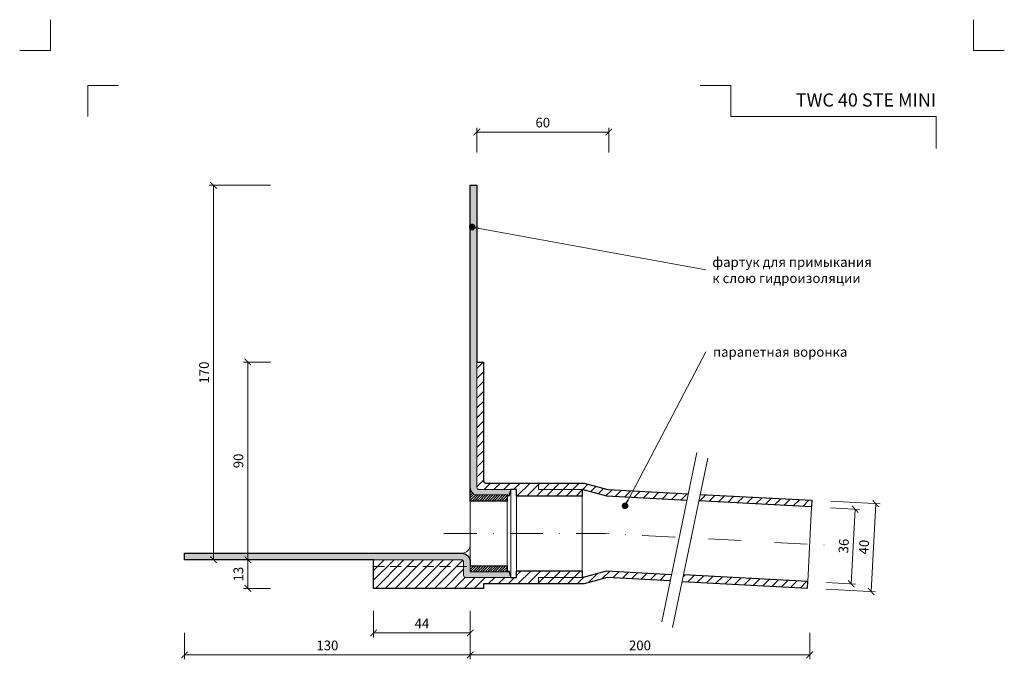
# Model space of a CAD drawing. Units: millimetres. Extents: x -6858 to 5968, y -8842 to 21953.
# Drawn here: x 1754 to 2202, y 4779 to 5071 of the extents above; entities that cross this region are included whole.
import ezdxf
from ezdxf.enums import TextEntityAlignment as Align

# ---------------------------------------------------------------- set-up
doc = ezdxf.new("R2010")
doc.units = ezdxf.units.MM
doc.linetypes.add('DASHDOT2', pattern=[0.5, 0.25, -0.125, 0, -0.125])
doc.linetypes.add('HIDDEN2', pattern=[0.1875, 0.125, -0.0625])
doc.layers.get('DEFPOINTS').update_dxf_attribs({"color": 254, "lineweight": 30})
for name, color, linetype, lineweight in [('TOPWET_KOTY', 30, 'Continuous', 13), ('TOPWET_TENKOU', 142, 'Continuous', 13), ('TOPWET_TLUSTOU', 142, 'Continuous', 30), ('TOPWET_VYKRESOVE_POLE', 254, 'Continuous', 13), ('TOPWET_ČEŠTINA', 225, 'Continuous', 13)]:
    doc.layers.add(name, color=color, linetype=linetype, lineweight=lineweight)
doc.layers.add('Vrstva 4', color=255, linetype='Continuous')
doc.styles.add('BOLD_ARIAL_NARROW', font='ARIALNB.TTF')
doc.styles.add('REGULAR_ARIAL_NARROW', font='ARIALN.TTF')
doc.dimstyles.new('ISO-TW 1-2', dxfattribs={"dimscale": 2, "dimtxt": 2.2, "dimasz": 1.5, "dimexe": 1, "dimexo": 0, "dimgap": 0.75, "dimtad": 1, "dimdec": 0, "dimtxsty": 'REGULAR_ARIAL_NARROW', "dimblk": 'ARCHTICK', "dimcen": 0.5, "dimclrd": 256, "dimclre": 256, "dimclrt": 256, "dimadec": 0, "dimazin": 0, "dimtfac": 1, "dimtdec": 0, "dimtmove": 1, "dimatfit": 3, "dimldrblk": 'DOT', "dimfxl": 1, "dimtzin": 0, "dimlwd": -1, "dimlwe": -1, "dimarcsym": 0})
doc.dimstyles.new('ISO-TW 1-3', dxfattribs={"dimscale": 3, "dimtxt": 2.2, "dimasz": 1.5, "dimexe": 1, "dimexo": 0, "dimgap": 0.75, "dimtad": 1, "dimdec": 0, "dimtxsty": 'REGULAR_ARIAL_NARROW', "dimblk": 'ARCHTICK', "dimcen": 0.5, "dimclrd": 256, "dimclre": 256, "dimclrt": 256, "dimadec": 0, "dimazin": 0, "dimtfac": 1, "dimtdec": 0, "dimtmove": 1, "dimatfit": 3, "dimldrblk": 'DOT', "dimfxl": 1, "dimtfill": 1, "dimtzin": 0, "dimlwd": -1, "dimlwe": -1, "dimarcsym": 0})

# ---------------------------------------------------------------- blocks, each defined once
blk = doc.blocks.new('*U1901')
at = {"layer": 'Vrstva 4', "color": 8, "lineweight": 5, "ltscale": 0.2, "true_color": 0x828282}
for points in [[(-114, 303.9999999982515), (-114, 297.0000000000011), (-120.9999999982504, 297.0000000000011)], [(-105.4999999758752, 281.9999999666254), (-105.4999999758752, 288.9999999648751), (-98.49999997762484, 288.9999999648751)]]:
    blk.add_lwpolyline(points, dxfattribs=at)
at = {"layer": 'Vrstva 4', "color": 8, "lineweight": 5, "ltscale": 0.5, "true_color": 0x828282}
for points in [[(102.9999999982504, 297.0000000000011), (96, 297.0000000000011), (96, 303.9999999982515)], [(87.49999997587906, 274.7118681165924), (87.50000337127312, 281.9999925591424), (40.7795425005047, 281.9999925591424), (40.7795425005047, 288.9999002982985), (33.7795425005047, 288.9999002982985)]]:
    blk.add_lwpolyline(points, dxfattribs=at)
at = {"color": 7}
for tag, height, style, p in [('01_OZNAČENÍ_VÝKRESU', 3, 'BOLD_ARIAL_NARROW', (87.50000337126667, 284.2320945145767)), ('08_REZERVNÍ_POLE', 2.2, 'REGULAR_ARIAL_NARROW', (5.164052205034437, 12.83186376687081))]:
    blk.add_attdef(tag, text='', height=height, dxfattribs=dict(at, style=style)).set_placement(p, align=Align.RIGHT)
for tag, p, style in [('02_NADPIS_HLAVNÍ', (-80.67506326302386, 29.05537822180486), 'BOLD_ARIAL_NARROW'), ('03_TYP', (-80.67506326302386, 23.6600997340247), 'BOLD_ARIAL_NARROW'), ('06_VÁHA_KG', (-7.963718767672347, 23.6600997340247), 'REGULAR_ARIAL_NARROW'), ('04_KÓD_NEBO_PODNADPIS', (-82.10506326302387, 18.22706830507014), 'REGULAR_ARIAL_NARROW'), ('07_MATERIÁL', (-7.963718767672347, 18.22706830507014), 'REGULAR_ARIAL_NARROW'), ('05_MĚŘÍTKO', (-80.67506326302386, 12.83186376687082), 'REGULAR_ARIAL_NARROW')]:
    blk.add_attdef(tag, p, '', height=2.2, dxfattribs=dict(at, style=style))
blk = doc.blocks.new('_ArchTick')
at = {"color": 0, "linetype": 'ByBlock', "const_width": 0.15}
blk.add_lwpolyline([(-0.5, -0.5), (0.5, 0.5)], dxfattribs=at)
blk = doc.blocks.new('*D901')
at = {"layer": 'DEFPOINTS', "color": 0, "ltscale": 40, "transparency": 16777216}
for p in [(1959.38829913961, 4791.408345593993), (2113.839241216207, 4791.408345593993), (2113.839241216207, 4781.408345593996)]:
    blk.add_point(p, dxfattribs=at)
at = {"layer": 'TOPWET_KOTY', "ltscale": 40, "transparency": 16777216}
for p, q in [((1959.38829913961, 4791.408345593993), (1959.38829913961, 4779.408345593996)), ((2113.839241216207, 4791.408345593993), (2113.839241216207, 4779.408345593996)), ((1959.38829913961, 4781.408345593996), (2113.839241216207, 4781.408345593996))]:
    blk.add_line(p, q, dxfattribs=at)
at = {"layer": 'TOPWET_KOTY', "ltscale": 40, "transparency": 16777216, "xscale": 3, "yscale": 3, "zscale": 3, "rotation": 180}
blk.add_blockref('_ArchTick', (1959.38829913961, 4781.408345593996), dxfattribs=at)
at = {"layer": 'TOPWET_KOTY', "ltscale": 40, "transparency": 16777216, "xscale": 3, "yscale": 3, "zscale": 3}
blk.add_blockref('_ArchTick', (2113.839241216207, 4781.408345593996), dxfattribs=at)
at = {"layer": 'TOPWET_KOTY', "ltscale": 40, "transparency": 16777216, "insert": (2036.613770177909, 4785.154866739972), "char_height": 4.4, "attachment_point": 5, "style": 'REGULAR_ARIAL_NARROW'}
blk.add_mtext('200', dxfattribs=at)
blk = doc.blocks.new('_Dot')
at = {"color": 0, "linetype": 'ByBlock', "lineweight": -2}
blk.add_line((-0.5, 0), (-1, 0), dxfattribs=at)
at = {"color": 0, "linetype": 'ByBlock', "const_width": 0.5}
blk.add_lwpolyline([(-0.25, 0, 1), (0.25, 0, 1)], format="xyb", close=True, dxfattribs=at)
blk = doc.blocks.new('*D902')
at = {"layer": 'DEFPOINTS', "color": 0, "ltscale": 40, "transparency": 16777216}
for p in [(1829.38829913961, 4791.408345593993), (1959.38829913961, 4791.408345593993), (1829.38829913961, 4781.408345593996)]:
    blk.add_point(p, dxfattribs=at)
at = {"layer": 'TOPWET_KOTY', "ltscale": 40, "transparency": 16777216}
for p, q in [((1829.38829913961, 4791.408345593993), (1829.38829913961, 4779.408345593996)), ((1959.38829913961, 4791.408345593993), (1959.38829913961, 4779.408345593996)), ((1959.38829913961, 4781.408345593996), (1829.38829913961, 4781.408345593996))]:
    blk.add_line(p, q, dxfattribs=at)
at = {"layer": 'TOPWET_KOTY', "ltscale": 40, "transparency": 16777216, "xscale": 3, "yscale": 3, "zscale": 3, "rotation": 180}
blk.add_blockref('_ArchTick', (1829.38829913961, 4781.408345593996), dxfattribs=at)
at = {"layer": 'TOPWET_KOTY', "ltscale": 40, "transparency": 16777216, "xscale": 3, "yscale": 3, "zscale": 3}
blk.add_blockref('_ArchTick', (1959.38829913961, 4781.408345593996), dxfattribs=at)
at = {"layer": 'TOPWET_KOTY', "ltscale": 40, "transparency": 16777216, "insert": (1894.38829913961, 4785.154866739972), "char_height": 4.4, "attachment_point": 5, "style": 'REGULAR_ARIAL_NARROW'}
blk.add_mtext('130', dxfattribs=at)
blk = doc.blocks.new('*D903')
at = {"layer": 'DEFPOINTS', "color": 0, "ltscale": 40, "transparency": 16777216}
for p in [(2123.320290188328, 4848.315232232302), (2121.538013511346, 4814.361977751373), (2132.726083987853, 4813.774692750994)]:
    blk.add_point(p, dxfattribs=at)
at = {"layer": 'TOPWET_KOTY', "ltscale": 40, "transparency": 16777216}
for p, q in [((2123.320290188328, 4848.315232232302), (2136.505610928419, 4847.623107427395)), ((2134.508360664835, 4847.727947231923), (2132.726083987853, 4813.774692750994)), ((2121.538013511346, 4814.361977751373), (2134.723334251436, 4813.669852946466))]:
    blk.add_line(p, q, dxfattribs=at)
at = {"layer": 'TOPWET_KOTY', "ltscale": 40, "transparency": 16777216, "xscale": 3, "yscale": 3, "zscale": 3}
for p, rotation in [((2134.508360664835, 4847.727947231923), 86.99518363601636), ((2132.726083987853, 4813.774692750994), 266.9951836360164)]:
    blk.add_blockref('_ArchTick', p, dxfattribs=dict(at, rotation=rotation))
at = {"layer": 'TOPWET_KOTY', "ltscale": 40, "transparency": 16777216, "insert": (2129.875852153182, 4830.947712263762), "char_height": 4.4, "attachment_point": 5, "rotation": 86.99518363601638, "style": 'REGULAR_ARIAL_NARROW'}
blk.add_mtext('36', dxfattribs=at)
blk = doc.blocks.new('*D904')
at = {"layer": 'DEFPOINTS', "color": 0, "ltscale": 40, "transparency": 16777216}
for p in [(2022.38829913961, 5019.353850887574), (1962.38829913961, 5010.061421518354), (2022.38829913961, 5010.061421518354)]:
    blk.add_point(p, dxfattribs=at)
at = {"layer": 'TOPWET_KOTY', "ltscale": 40, "transparency": 16777216}
for p, q in [((1962.38829913961, 5010.061421518354), (1962.38829913961, 5021.353850887574)), ((1962.38829913961, 5019.353850887574), (2022.38829913961, 5019.353850887574)), ((2022.38829913961, 5010.061421518354), (2022.38829913961, 5021.353850887574))]:
    blk.add_line(p, q, dxfattribs=at)
at = {"layer": 'TOPWET_KOTY', "ltscale": 40, "transparency": 16777216, "xscale": 3, "yscale": 3, "zscale": 3, "rotation": 180}
blk.add_blockref('_ArchTick', (1962.38829913961, 5019.353850887574), dxfattribs=at)
at = {"layer": 'TOPWET_KOTY', "ltscale": 40, "transparency": 16777216, "xscale": 3, "yscale": 3, "zscale": 3}
blk.add_blockref('_ArchTick', (2022.38829913961, 5019.353850887574), dxfattribs=at)
at = {"layer": 'TOPWET_KOTY', "ltscale": 40, "transparency": 16777216, "insert": (1992.38829913961, 5023.100372033549), "char_height": 4.4, "attachment_point": 5, "style": 'REGULAR_ARIAL_NARROW'}
blk.add_mtext('60', dxfattribs=at)
blk = doc.blocks.new('*D905')
at = {"layer": 'DEFPOINTS', "color": 0, "ltscale": 40, "transparency": 16777216}
for p in [(1842.574048029254, 4995.132443863626), (1868.580030177562, 4995.132443863626), (1868.580030177562, 4824.69264902077)]:
    blk.add_point(p, dxfattribs=at)
at = {"layer": 'TOPWET_KOTY', "ltscale": 40, "transparency": 16777216}
for p, q in [((1868.580030177562, 4995.132443863626), (1840.574048029254, 4995.132443863626)), ((1842.574048029254, 4824.69264902077), (1842.574048029254, 4995.132443863626)), ((1868.580030177562, 4824.69264902077), (1840.574048029254, 4824.69264902077))]:
    blk.add_line(p, q, dxfattribs=at)
at = {"layer": 'TOPWET_KOTY', "ltscale": 40, "transparency": 16777216, "xscale": 3, "yscale": 3, "zscale": 3}
for p, rotation in [((1842.574048029254, 4995.132443863626), 90), ((1842.574048029254, 4824.69264902077), 270)]:
    blk.add_blockref('_ArchTick', p, dxfattribs=dict(at, rotation=rotation))
at = {"layer": 'TOPWET_KOTY', "ltscale": 40, "transparency": 16777216, "insert": (1838.82752688328, 4909.912546442197), "char_height": 4.4, "attachment_point": 5, "rotation": 90, "style": 'REGULAR_ARIAL_NARROW'}
blk.add_mtext('170', dxfattribs=at)
blk = doc.blocks.new('*D906')
at = {"layer": 'DEFPOINTS', "color": 0, "ltscale": 40, "transparency": 16777216}
for p in [(1858.201962089678, 4914.69264902077), (1868.580030177562, 4914.69264902077), (1868.580030177562, 4824.69264902077)]:
    blk.add_point(p, dxfattribs=at)
at = {"layer": 'TOPWET_KOTY', "ltscale": 40, "transparency": 16777216}
for p, q in [((1868.580030177562, 4914.69264902077), (1856.201962089678, 4914.69264902077)), ((1858.201962089678, 4824.69264902077), (1858.201962089678, 4914.69264902077)), ((1868.580030177562, 4824.69264902077), (1856.201962089678, 4824.69264902077))]:
    blk.add_line(p, q, dxfattribs=at)
at = {"layer": 'TOPWET_KOTY', "ltscale": 40, "transparency": 16777216, "xscale": 3, "yscale": 3, "zscale": 3}
for p, rotation in [((1858.201962089678, 4914.69264902077), 90), ((1858.201962089678, 4824.69264902077), 270)]:
    blk.add_blockref('_ArchTick', p, dxfattribs=dict(at, rotation=rotation))
at = {"layer": 'TOPWET_KOTY', "ltscale": 40, "transparency": 16777216, "insert": (1854.455440943704, 4869.692649020769), "char_height": 4.4, "attachment_point": 5, "rotation": 90, "style": 'REGULAR_ARIAL_NARROW'}
blk.add_mtext('90', dxfattribs=at)
blk = doc.blocks.new('*D907')
at = {"layer": 'DEFPOINTS', "color": 0, "ltscale": 40, "transparency": 16777216}
for p in [(1868.580030177562, 4824.69264902077), (1858.201962089679, 4811.69264902077), (1868.580030177562, 4811.69264902077)]:
    blk.add_point(p, dxfattribs=at)
at = {"layer": 'TOPWET_KOTY', "ltscale": 40, "transparency": 16777216}
for p, q in [((1868.580030177562, 4824.69264902077), (1856.201962089679, 4824.69264902077)), ((1858.201962089679, 4824.69264902077), (1858.201962089679, 4811.69264902077)), ((1868.580030177562, 4811.69264902077), (1856.201962089679, 4811.69264902077))]:
    blk.add_line(p, q, dxfattribs=at)
at = {"layer": 'TOPWET_KOTY', "ltscale": 40, "transparency": 16777216, "xscale": 3, "yscale": 3, "zscale": 3}
for p, rotation in [((1858.201962089679, 4824.69264902077), 90), ((1858.201962089679, 4811.69264902077), 270)]:
    blk.add_blockref('_ArchTick', p, dxfattribs=dict(at, rotation=rotation))
at = {"layer": 'TOPWET_KOTY', "ltscale": 40, "transparency": 16777216, "insert": (1854.455440943701, 4818.19264902077), "char_height": 4.4, "attachment_point": 5, "rotation": 90, "style": 'REGULAR_ARIAL_NARROW'}
blk.add_mtext('13', dxfattribs=at)
blk = doc.blocks.new('*D908')
at = {"layer": 'DEFPOINTS', "color": 0, "ltscale": 40, "transparency": 16777216}
for p in [(2123.477549895121, 4851.311107627682), (2121.380753804552, 4811.366102356), (2141.793464266333, 4810.294596889846)]:
    blk.add_point(p, dxfattribs=at)
at = {"layer": 'TOPWET_KOTY', "ltscale": 40, "transparency": 16777216}
for p, q in [((2123.477549895121, 4851.311107627682), (2145.887510620486, 4850.134762356999)), ((2143.890260356902, 4850.239602161528), (2141.793464266333, 4810.294596889846)), ((2121.380753804552, 4811.366102356), (2143.790714529917, 4810.189757085317))]:
    blk.add_line(p, q, dxfattribs=at)
at = {"layer": 'TOPWET_KOTY', "ltscale": 40, "transparency": 16777216, "xscale": 3, "yscale": 3, "zscale": 3}
for p, rotation in [((2143.890260356902, 4850.239602161528), 86.9951836360139), ((2141.793464266333, 4810.294596889846), 266.9951836360139)]:
    blk.add_blockref('_ArchTick', p, dxfattribs=dict(at, rotation=rotation))
at = {"layer": 'TOPWET_KOTY', "ltscale": 40, "transparency": 16777216, "insert": (2139.100492138456, 4830.463491797989), "char_height": 4.4, "attachment_point": 5, "rotation": 86.99518363601389, "style": 'REGULAR_ARIAL_NARROW'}
blk.add_mtext('40', dxfattribs=at)
blk = doc.blocks.new('*D895')
at = {"layer": 'DEFPOINTS', "color": 0, "ltscale": 40, "transparency": 16777216}
for p in [(1915.38829913961, 4801.408345593996), (1959.38829913961, 4801.408345593996), (1915.38829913961, 4791.408345593996)]:
    blk.add_point(p, dxfattribs=at)
at = {"layer": 'TOPWET_KOTY', "ltscale": 40, "transparency": 16777216}
for p, q in [((1915.38829913961, 4801.408345593996), (1915.38829913961, 4789.408345593996)), ((1959.38829913961, 4801.408345593996), (1959.38829913961, 4789.408345593996)), ((1959.38829913961, 4791.408345593996), (1915.38829913961, 4791.408345593996))]:
    blk.add_line(p, q, dxfattribs=at)
at = {"layer": 'TOPWET_KOTY', "ltscale": 40, "transparency": 16777216, "xscale": 3, "yscale": 3, "zscale": 3, "rotation": 180}
blk.add_blockref('_ArchTick', (1915.38829913961, 4791.408345593996), dxfattribs=at)
at = {"layer": 'TOPWET_KOTY', "ltscale": 40, "transparency": 16777216, "xscale": 3, "yscale": 3, "zscale": 3}
blk.add_blockref('_ArchTick', (1959.38829913961, 4791.408345593996), dxfattribs=at)
at = {"layer": 'TOPWET_KOTY', "ltscale": 40, "transparency": 16777216, "insert": (1937.38829913961, 4795.108345593996), "char_height": 4.4, "attachment_point": 5, "style": 'REGULAR_ARIAL_NARROW'}
blk.add_mtext('44', dxfattribs=at)

msp = doc.modelspace()

# ---------------------------------------------------------------- hatches: boundary and pattern name
at = {"layer": 'TOPWET_TENKOU', "linetype": 'Continuous', "ltscale": 40}
h = msp.add_hatch(dxfattribs=at)
h.set_pattern_fill('DOTS', color=256, scale=0.5, angle=59.99999999999999, style=0)
h.set_pattern_definition([(59.99999999999999, (1959.388299139596, 4853.638955338918), (-0.4889701642538981, 0.7405788321269491), [0, -0.79375])])
edge = h.paths.add_edge_path()
edge.add_line((1959.38829913961, 4954.638955338918), (1959.38829913961, 4995.132443863624))
edge.add_line((1959.38829913961, 4995.132443863624), (1962.38829913961, 4995.132443863624))
edge.add_line((1962.38829913961, 4995.132443863624), (1962.38829913961, 4857.638955338918))
edge.add_arc((1963.38829913961, 4857.638955338918), 1, 180, 270)
edge.add_line((1963.38829913961, 4856.638955338918), (1977.88829913961, 4856.638955338918))
edge.add_line((1977.88829913961, 4856.638955338918), (1976.88829913961, 4853.638955338918))
edge.add_line((1976.88829913961, 4853.638955338918), (1976.131419535203, 4854.192649020772))
edge.add_line((1976.131419535203, 4854.192649020772), (1962.888299139596, 4854.192649020772))
edge.add_arc((1962.88852667189, 4857.69319833233), 3.500549318953332, 180.7768852476269, 269.996275830174, ccw=False)
edge.add_line((1959.388299139596, 4857.645735119217), (1959.38829913961, 4954.638955338918))
h = msp.add_hatch(dxfattribs=at)
h.set_pattern_fill('LINE', color=256, angle=45)
h.set_pattern_definition([(45, (1661.999999999999, 0), (-2.245064030267288, 2.245064030267288), [])])
edge = h.paths.add_edge_path()
edge.add_line((1980.38829913961, 4856.638955338918), (1980.38829913961, 4853.638955338918))
edge.add_line((1980.38829913961, 4853.638955338918), (2010.38829913961, 4853.638955338918))
edge.add_line((2010.38829913961, 4853.638955338918), (2010.38829913961, 4856.638955338918))
edge.add_line((2010.38829913961, 4856.638955338918), (1990.38829913961, 4856.638955338918))
edge.add_line((1990.38829913961, 4856.638955338918), (1990.38829913961, 4859.638955338918))
edge.add_line((1990.38829913961, 4859.638955338918), (1966.388299139611, 4859.638955338918))
edge.add_arc((1966.38829913961, 4860.638955338918), 1, 180, 270.0000000000521, ccw=False)
edge.add_line((1965.38829913961, 4860.638955338918), (1965.38829913961, 4914.69264902077))
edge.add_line((1965.38829913961, 4914.69264902077), (1962.38829913961, 4914.69264902077))
edge.add_line((1962.38829913961, 4914.69264902077), (1962.38829913961, 4857.638955338918))
edge.add_arc((1963.38829913961, 4857.638955338918), 1, 180, 270)
edge.add_line((1963.38829913961, 4856.638955338918), (1980.38829913961, 4856.638955338918))
h.paths.add_polyline_path([(2064.009673594498, 4854.432699668856), (2063.391544484418, 4851.461016263363), (2114.730379554691, 4848.766134439285), (2114.887639261485, 4851.762009834662)])
h.paths.add_polyline_path([(2057.974899747031, 4851.745347168611), (2058.593028857112, 4854.717030574111), (2021.979409055072, 4856.638955338918), (2011.164756274914, 4859.536732817787), (1990.38829913961, 4859.638955338918), (1990.38829913961, 4856.638955338918), (2010.38829913961, 4856.638955338918), (2021.507397465089, 4853.659601922047)])
h.paths.add_polyline_path([(2050.351307389429, 4815.094585167421), (2050.969436499509, 4818.066268572924), (2021.322619789208, 4819.622491408614), (2010.38829913961, 4816.692649020772), (1990.38829913961, 4816.692649020772), (1990.38829913961, 4813.692649020772), (2011.164756274914, 4813.794871541902), (2021.639989208562, 4816.601701747002)])
h.paths.add_polyline_path([(2056.386081236896, 4817.781937667665), (2055.767952126816, 4814.810254262165), (2112.790843170923, 4811.817004562976), (2112.948102877716, 4814.812879958352)])
edge = h.paths.add_edge_path()
edge.add_line((1980.38829913961, 4816.692649020772), (1980.38829913961, 4819.692649020772))
edge.add_line((1980.38829913961, 4819.692649020772), (2010.38829913961, 4819.692649020772))
edge.add_line((2010.38829913961, 4819.692649020772), (2010.38829913961, 4816.692649020772))
edge.add_line((2010.38829913961, 4816.692649020772), (1990.38829913961, 4816.692649020772))
edge.add_line((1990.38829913961, 4816.692649020772), (1990.38829913961, 4813.692649020768))
edge.add_line((1990.38829913961, 4813.692649020768), (1965.38829913961, 4813.692649020768))
edge.add_line((1965.38829913961, 4813.692649020768), (1965.38829913961, 4811.692649020768))
edge.add_line((1965.38829913961, 4811.692649020768), (1915.38829913961, 4811.692649020768))
edge.add_line((1915.38829913961, 4811.692649020768), (1915.38829913961, 4824.692649020768))
edge.add_line((1915.38829913961, 4824.692649020768), (1955.38829913961, 4824.692649020768))
edge.add_arc((1955.388299139611, 4823.692649020769), 0.9999999999990905, -5.212541509536095e-11, 90.00000000004229, ccw=False)
edge.add_line((1956.38829913961, 4823.692649020768), (1956.38829913961, 4817.692649020768))
edge.add_arc((1957.38829913961, 4817.692649020768), 1, 180, 270.0000000000228)
edge.add_line((1957.38829913961, 4816.692649020768), (1980.38829913961, 4816.692649020772))
at = {"layer": 'TOPWET_TENKOU', "ltscale": 30}
h = msp.add_hatch(dxfattribs=at)
h.set_pattern_fill('LINE', color=256, scale=0.25, angle=45, style=0)
h.set_pattern_definition([(45, (1959.388299139596, 4819.192649020772), (-0.561266007566822, 0.5612660075668221), [])])
edge = h.paths.add_edge_path()
edge.add_arc((1962.888299139594, 4857.69264902077), 3.499999999998181, 179.9999999999702, 270.0000000000372, ccw=False)
edge.add_line((1959.388299139596, 4857.692649020772), (1959.388299139596, 4854.192649020772))
edge.add_line((1959.388299139596, 4854.192649020772), (1959.388299139596, 4851.442649020772))
edge.add_line((1959.388299139596, 4851.442649020772), (1976.131419535203, 4851.442649020772))
edge.add_line((1976.131419535203, 4851.442649020772), (1976.131419535203, 4854.192649020772))
edge.add_line((1976.131419535203, 4854.192649020772), (1962.888299139596, 4854.192649020772))
h.paths.add_polyline_path([(1959.388299139654, 4821.942649020772), (1976.131419535189, 4821.942649020772), (1976.131419535189, 4819.192649020772), (1959.38829913961, 4819.192649020772)])
at = {"layer": 'TOPWET_TENKOU', "linetype": 'Continuous', "ltscale": 40}
h = msp.add_hatch(dxfattribs=at)
h.set_pattern_fill('DOTS', color=256, scale=0.5, angle=59.99999999999999, style=0)
h.set_pattern_definition([(59.99999999999999, (1809.38829913961, 4818.692649020768), (-0.4889701642538981, 0.7405788321269491), [0, -0.79375])])
edge = h.paths.add_edge_path()
edge.add_line((1829.38829913961, 4824.692649020768), (1955.38829913961, 4824.692649020768))
edge.add_arc((1955.38829913961, 4823.692649020768), 1, 0, 90, ccw=False)
edge.add_line((1956.38829913961, 4823.692649020768), (1956.38829913961, 4817.692649020768))
edge.add_arc((1957.38829913961, 4817.692649020768), 1, 180, 270)
edge.add_line((1957.38829913961, 4816.692649020768), (1977.88829913961, 4816.692649020768))
edge.add_line((1977.88829913961, 4816.692649020768), (1976.88829913961, 4819.692649020768))
edge.add_line((1976.88829913961, 4819.692649020768), (1976.131419535189, 4819.192649020772))
edge.add_line((1976.131419535189, 4819.192649020772), (1960.38829913961, 4819.192649020772))
edge.add_line((1960.38829913961, 4819.192649020772), (1959.38829913961, 4819.192649020772))
edge.add_line((1959.38829913961, 4819.192649020772), (1959.38829913961, 4823.692649020768))
edge.add_arc((1955.38829913961, 4823.692649020768), 4, 0, 90)
edge.add_line((1955.38829913961, 4827.692649020768), (1829.38829913961, 4827.692649020768))
edge.add_line((1829.38829913961, 4827.692649020768), (1829.38829913961, 4824.692649020768))

# ---------------------------------------------------------------- linework, layer by layer
at = {"layer": 'TOPWET_TENKOU', "ltscale": 40}
for points in [[(1959.38829913961, 4954.638955338918), (1959.38829913961, 4995.132443863624), (1962.38829913961, 4995.132443863624), (1962.38829913961, 4857.638955338918, 0.414213562373095), (1963.38829913961, 4856.638955338918), (1977.88829913961, 4856.638955338918), (1976.88829913961, 4853.638955338918), (1976.131419535203, 4854.192649020772), (1962.888299139596, 4854.192649020772, -0.4102287317805553), (1959.388299139596, 4857.645735119217)], [(1980.38829913961, 4856.638955338918), (1980.38829913961, 4853.638955338918), (2010.38829913961, 4853.638955338918), (2010.38829913961, 4856.638955338918), (1990.38829913961, 4856.638955338918), (1990.38829913961, 4859.638955338918), (1966.38829913961, 4859.638955338918, -0.4142135623733613), (1965.38829913961, 4860.638955338918), (1965.38829913961, 4914.69264902077), (1962.38829913961, 4914.69264902077), (1962.38829913961, 4857.638955338918, 0.4142135623730951), (1963.38829913961, 4856.638955338918)], [(1829.38829913961, 4824.692649020768), (1955.38829913961, 4824.692649020768, -0.4142135623730951), (1956.38829913961, 4823.692649020768), (1956.38829913961, 4817.692649020768, 0.4142135623730951), (1957.38829913961, 4816.692649020768), (1977.88829913961, 4816.692649020768), (1976.88829913961, 4819.692649020768), (1976.131419535189, 4819.192649020772), (1960.38829913961, 4819.192649020772), (1959.38829913961, 4819.192649020772), (1959.38829913961, 4823.692649020768, 0.414213562373095), (1955.38829913961, 4827.692649020768), (1829.38829913961, 4827.692649020768)], [(1980.38829913961, 4816.692649020772), (1980.38829913961, 4819.692649020772), (2010.38829913961, 4819.692649020772), (2010.38829913961, 4816.692649020772), (1990.38829913961, 4816.692649020772), (1990.38829913961, 4813.692649020768), (1965.38829913961, 4813.692649020768), (1965.38829913961, 4811.692649020768), (1915.38829913961, 4811.692649020768), (1915.38829913961, 4824.692649020768), (1955.38829913961, 4824.692649020768, -0.4142135623735279), (1956.38829913961, 4823.692649020768), (1956.38829913961, 4817.692649020768, 0.4142135623732116), (1957.38829913961, 4816.692649020768)]]:
    msp.add_lwpolyline(points, format="xyb", close=True, dxfattribs=at)
for points in [[(1959.38829913961, 4914.252854177912), (1959.388299139654, 4821.442649020772)], [(2062.505104023309, 4873.524507301803), (2046.491690298354, 4796.539302987398)], [(2067.436580761046, 4870.907709489651), (2051.42316703609, 4793.922505175246)], [(1977.88829913961, 4856.638955338918), (1977.88829913961, 4816.692649020768)], [(1980.38829913961, 4856.638955338918), (1980.38829913961, 4816.692649020768)], [(2057.974899747031, 4851.745347168611), (2021.507397465089, 4853.659601922047), (2010.38829913961, 4856.638955338918), (1990.38829913961, 4856.638955338918), (1990.38829913961, 4859.638955338918), (2011.164756274914, 4859.536732817787), (2021.979409055072, 4856.638955338918), (2058.593028857112, 4854.717030574111)], [(2010.38829913961, 4853.638955338918), (2010.38829913961, 4819.692649020772)], [(2064.009673594498, 4854.432699668856), (2114.887639261485, 4851.762009834662), (2114.730379554691, 4848.766134439285), (2063.391544484418, 4851.461016263356)], [(1976.131419535203, 4851.442649020772), (1976.131419535189, 4821.942649020772)], [(2112.948102877716, 4814.812879958352), (2114.730379554691, 4848.766134439285)], [(2050.969436499509, 4818.06626857292), (2021.322619789208, 4819.622491408614), (2010.38829913961, 4816.692649020772), (1990.38829913961, 4816.692649020772), (1990.38829913961, 4813.692649020772), (2011.164756274914, 4813.794871541902), (2021.639989208562, 4816.601701747002), (2050.368803170307, 4815.093666777635)], [(2055.767952126816, 4814.810254262165), (2112.790843170923, 4811.817004562976), (2112.948102877716, 4814.812879958352), (2056.386081236896, 4817.781937667669)]]:
    msp.add_lwpolyline(points, dxfattribs=at)
at = {"layer": 'TOPWET_TENKOU', "ltscale": 30}
msp.add_lwpolyline([(1962.888299139596, 4854.192649020772, -0.4142135623734756), (1959.388299139596, 4857.692649020772), (1959.388299139596, 4854.192649020772), (1959.388299139596, 4851.442649020772), (1976.131419535203, 4851.442649020772), (1976.131419535203, 4854.192649020772)], format="xyb", close=True, dxfattribs=at)
at = {"layer": 'TOPWET_TENKOU', "linetype": 'DASHDOT2', "ltscale": 60, "flags": 128}
msp.add_lwpolyline([(1947.388299139647, 4836.665802179845), (2020.943403800325, 4836.665802179845), (2123.825492534118, 4831.26530817614)], dxfattribs=at)
at = {"layer": 'TOPWET_TENKOU', "ltscale": 40}
msp.add_lwpolyline([(1959.38829913961, 4831.692649020768), (1959.38829913961, 4831.692649020768, -0.4142135623730951), (1955.38829913961, 4827.692649020768)], format="xyb", dxfattribs=at)
at = {"layer": 'TOPWET_TENKOU', "linetype": 'HIDDEN2', "ltscale": 40}
msp.add_lwpolyline([(1915.38829913961, 4821.692649020768), (1959.38829913961, 4821.692649020768)], dxfattribs=at)
at = {"layer": 'TOPWET_TENKOU', "ltscale": 30}
msp.add_lwpolyline([(1959.388299139654, 4821.942649020772), (1976.131419535189, 4821.942649020772), (1976.131419535189, 4819.192649020772), (1959.38829913961, 4819.192649020772)], close=True, dxfattribs=at)
at = {"layer": 'TOPWET_TLUSTOU', "ltscale": 40}
for points in [[(2057.974899747031, 4851.745347168611), (2021.507397465089, 4853.659601922047), (2010.38829913961, 4856.638955338918), (2010.38829913961, 4853.638955338918), (1980.38829913961, 4853.638955338918), (1980.38829913961, 4856.638955338918), (1977.88829913961, 4856.638955338918), (1976.88829913961, 4853.638955338918), (1976.131419535203, 4854.192649020772), (1976.131419535203, 4851.442649020772), (1959.388299139596, 4851.442649020772), (1959.388299139596, 4854.192649020772), (1959.388299139596, 4857.645735119217), (1959.38829913961, 4954.638955338918), (1959.38829913961, 4995.132443863624), (1962.38829913961, 4995.132443863624), (1962.38829913961, 4914.692649020764), (1965.38829913961, 4914.692649020775), (1965.38829913961, 4860.638955338918, 0.4142135623733613), (1966.38829913961, 4859.638955338918), (1990.38829913961, 4859.638955338918), (2011.164756274914, 4859.536732817787), (2021.979409055072, 4856.638955338918), (2058.593028857112, 4854.717030574111)], [(2050.368803170307, 4815.093666777635), (2021.639989208562, 4816.601701747002), (2011.164756274914, 4813.794871541902), (1990.38829913961, 4813.692649020768), (1990.38829913961, 4813.692649020768), (1965.38829913961, 4813.692649020768), (1965.38829913961, 4811.692649020768), (1915.38829913961, 4811.692649020768), (1915.38829913961, 4824.692649020768), (1829.38829913961, 4824.692649020768), (1829.38829913961, 4827.692649020768), (1955.38829913961, 4827.692649020768, -0.414213562373095), (1959.38829913961, 4823.692649020768), (1959.388299139654, 4821.942649020772), (1976.131419535189, 4821.942649020772), (1976.131419535189, 4819.192649020772), (1976.88829913961, 4819.692649020768), (1977.88829913961, 4816.692649020772), (1977.88829913961, 4816.692649020772), (1980.38829913961, 4816.692649020772), (1980.38829913961, 4819.692649020772), (2010.38829913961, 4819.692649020772), (2010.38829913961, 4816.692649020772), (2021.322619789208, 4819.622491408614), (2050.969436499509, 4818.06626857292)]]:
    msp.add_lwpolyline(points, format="xyb", dxfattribs=at)
for points in [[(2064.009673594498, 4854.432699668856), (2114.887639261485, 4851.762009834662), (2114.730379554691, 4848.766134439285), (2063.391544484418, 4851.461016263356)], [(2055.767952126816, 4814.810254262165), (2112.790843170923, 4811.817004562976), (2112.948102877716, 4814.812879958352), (2056.386081236896, 4817.781937667669)]]:
    msp.add_lwpolyline(points, dxfattribs=at)

# ---------------------------------------------------------------- block references
at = {"layer": 'TOPWET_VYKRESOVE_POLE', "ltscale": 40}
ref = msp.add_blockref('*U1901', (1996.388299139614, 4462.500006031501), dxfattribs=dict(at, xscale=2, yscale=2, zscale=2))
ref.add_attrib('01_OZNAČENÍ_VÝKRESU', 'TWC 40 STE MINI', dxfattribs={"layer": '0', "color": 7, "height": 6, "style": 'BOLD_ARIAL_NARROW'}).set_placement((2171.388305882148, 5030.964195060655), align=Align.RIGHT)

# ---------------------------------------------------------------- texts
at = {"layer": 'TOPWET_ČEŠTINA', "ltscale": 40, "char_height": 4.4, "attachment_point": 4, "style": 'REGULAR_ARIAL_NARROW'}
for s, insert, width in [('{\\fArial Narrow|b0|i0|c204|p34;фартук для примыкания к слою гидроизоляции}', (2069.533939572489, 4956.519124307955), 76.623053436585), ('{\\fArial Narrow|b0|i0|c204|p34;парапетная воронка}', (2069.83102154889, 4919.303852975414), 66.2730531791558)]:
    msp.add_mtext(s, dxfattribs=dict(at, insert=insert, width=width))

# ---------------------------------------------------------------- dimensions: what is measured, and where the dimension line sits
at = {"layer": 'TOPWET_KOTY', "ltscale": 40}
for base, p1, p2, picture, middle in [((2022.38829913961, 5019.353850887574), (1962.38829913961, 5010.061421518354), (2022.38829913961, 5010.061421518354), '*D904', (1992.38829913961, 5023.100372033549)), ((1915.38829913961, 4791.408345593996), (1959.38829913961, 4801.408345593996), (1915.38829913961, 4801.408345593996), '*D895', (1937.38829913961, 4795.108345593996)), ((1829.38829913961, 4781.408345593996), (1959.38829913961, 4791.408345593993), (1829.38829913961, 4791.408345593993), '*D902', (1894.38829913961, 4785.154866739972))]:
    dim = msp.add_linear_dim(base=base, p1=p1, p2=p2, dimstyle='ISO-TW 1-2', dxfattribs=at)
    dim.commit()
    dim.dimension.update_dxf_attribs({"geometry": picture, "text_midpoint": middle})
dim = msp.add_linear_dim(base=(1842.574048029254, 4995.132443863626), p1=(1868.580030177561, 4824.692649020768), p2=(1868.580030177561, 4995.132443863624), angle=90, text='170', dimstyle='ISO-TW 1-2', dxfattribs=at)
dim.commit()
dim.dimension.update_dxf_attribs({"geometry": '*D905', "text_midpoint": (1838.82752688328, 4909.912546442197)})
dim = msp.add_linear_dim(base=(1858.201962089678, 4914.69264902077), p1=(1868.580030177561, 4824.692649020768), p2=(1868.580030177561, 4914.692649020768), angle=90, dimstyle='ISO-TW 1-2', dxfattribs=at)
dim.commit()
dim.dimension.update_dxf_attribs({"geometry": '*D906', "text_midpoint": (1854.455440943704, 4869.692649020769)})
dim = msp.add_aligned_dim(p1=(2123.477549895121, 4851.311107627682), p2=(2121.380753804552, 4811.366102356), distance=20.440813886939562, dimstyle='ISO-TW 1-2', dxfattribs=at)
dim.commit()
dim.dimension.update_dxf_attribs({"geometry": '*D908', "text_midpoint": (2139.100492138456, 4830.463491797989)})
dim = msp.add_aligned_dim(p1=(2123.320290188328, 4848.315232232302), p2=(2121.538013511346, 4814.361977751372), distance=11.203473776421319, text='36', dimstyle='ISO-TW 1-2', dxfattribs=at)
dim.commit()
dim.dimension.update_dxf_attribs({"geometry": '*D903', "text_midpoint": (2129.875852153182, 4830.947712263762)})
dim = msp.add_linear_dim(base=(1858.201962089679, 4811.69264902077), p1=(1868.580030177561, 4824.692649020768), p2=(1868.580030177561, 4811.692649020768), angle=90, dimstyle='ISO-TW 1-2', dxfattribs=at)
dim.commit()
dim.dimension.update_dxf_attribs({"geometry": '*D907', "text_midpoint": (1858.201962089676, 4818.19264902077), "dimtype": 160})
dim = msp.add_linear_dim(base=(2113.839241216207, 4781.408345593996), p1=(1959.38829913961, 4791.408345593993), p2=(2113.839241216207, 4791.408345593993), text='200', dimstyle='ISO-TW 1-2', dxfattribs=at)
dim.commit()
dim.dimension.update_dxf_attribs({"geometry": '*D901', "text_midpoint": (2036.613770177909, 4785.154866739972)})

# ---------------------------------------------------------------- leaders
at = {"layer": 'TOPWET_ČEŠTINA', "ltscale": 40}
for points in [[(1960.271565033648, 4976.129970189633), (2066.624567601394, 4956.62035879709)], [(2029.844370581443, 4849.251014844509), (2066.624567601394, 4919.303852975414)]]:
    msp.add_leader(points, dimstyle='ISO-TW 1-3', override={"dimasz": 1, "dimgap": 3, "dimtad": 0, "dimtfillclr": 256}, dxfattribs=at)

doc.saveas('drawing.dxf')
